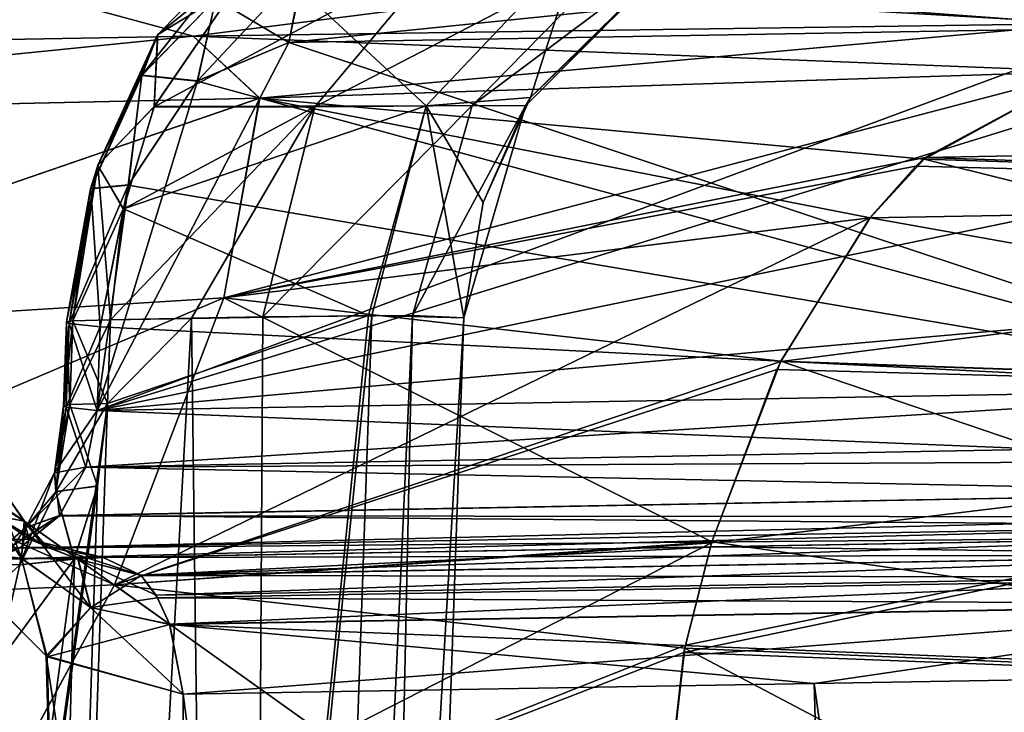
# Model space of a CAD drawing. Units: millimetres. Extents: x -42 to 134, y -132 to 75.
# Drawn here: x 30 to 33, y 68 to 71 of the extents above; entities that cross this region are included whole.
import ezdxf

# ---------------------------------------------------------------- set-up
doc = ezdxf.new("R2010")
doc.units = ezdxf.units.MM
doc.header["$LTSCALE"] = 65.185185
for name, color, linetype in [('108', 7, 'CONTINUOUS'), ('118', 7, 'CONTINUOUS'), ('119', 7, 'CONTINUOUS'), ('126', 7, 'CONTINUOUS'), ('130', 7, 'CONTINUOUS'), ('132', 7, 'CONTINUOUS'), ('133', 7, 'CONTINUOUS'), ('141', 7, 'CONTINUOUS'), ('153', 7, 'CONTINUOUS'), ('158', 7, 'CONTINUOUS'), ('159', 7, 'CONTINUOUS'), ('162', 7, 'CONTINUOUS'), ('163', 7, 'CONTINUOUS'), ('167', 7, 'CONTINUOUS'), ('170', 7, 'CONTINUOUS'), ('172', 7, 'CONTINUOUS'), ('175', 7, 'CONTINUOUS'), ('183', 7, 'CONTINUOUS'), ('190', 7, 'CONTINUOUS'), ('31', 7, 'CONTINUOUS'), ('36', 7, 'CONTINUOUS'), ('47', 7, 'CONTINUOUS'), ('50', 7, 'CONTINUOUS'), ('59', 7, 'CONTINUOUS'), ('63', 7, 'CONTINUOUS'), ('64', 7, 'CONTINUOUS'), ('70', 7, 'CONTINUOUS'), ('74', 7, 'CONTINUOUS'), ('76', 7, 'CONTINUOUS'), ('77', 7, 'CONTINUOUS'), ('79', 7, 'CONTINUOUS'), ('89', 7, 'CONTINUOUS'), ('94', 7, 'CONTINUOUS'), ('95', 7, 'CONTINUOUS')]:
    doc.layers.add(name, color=color, linetype=linetype)

msp = doc.modelspace()

# ---------------------------------------------------------------- linework, layer by layer
at = {"layer": '108', "linetype": 'Continuous'}
for points in [[(29.7296, 68.7061, 6.7358), (34.0454, 68.7814, 12.0086), (30.1739, 68.7138, 15.1952), (29.7296, 68.7061, 6.7358)], [(30.1739, 68.7138, 15.1952), (34.0454, 68.7814, 12.0086), (32.2224, 68.7496, 13.739), (30.1739, 68.7138, 15.1952)], [(30.1739, 68.7138, 15.1952), (23.8224, 68.603, 7.4293), (27.3242, 68.6641, 7.4303), (30.1739, 68.7138, 15.1952)], [(28.5765, 68.6859, 7.2535), (30.1739, 68.7138, 15.1952), (27.3242, 68.6641, 7.4303), (28.5765, 68.6859, 7.2535)], [(29.7296, 68.7061, 6.7358), (30.1739, 68.7138, 15.1952), (28.5765, 68.6859, 7.2535), (29.7296, 68.7061, 6.7358)]]:
    msp.add_3dface(points, dxfattribs=at)
at = {"layer": '118', "linetype": 'Continuous'}
for points in [[(31.3164, 70.7395, 5.6171), (30.8804, 70.2188, 5.3204), (31.9389, 70.7668, 4.3664), (31.3164, 70.7395, 5.6171)], [(31.9389, 70.7668, 4.3664), (30.8804, 70.2188, 5.3204), (31.405, 70.2229, 4.2019), (31.9389, 70.7668, 4.3664)], [(31.9389, 70.7668, 4.3664), (31.405, 70.2229, 4.2019), (32.1098, 70.7506, 2.9796), (31.9389, 70.7668, 4.3664)], [(32.1098, 70.7506, 2.9796), (31.405, 70.2229, 4.2019), (31.5834, 70.2219, 2.9796), (32.1098, 70.7506, 2.9796)], [(30.8804, 70.2188, 5.3204), (30.7067, 69.5175, 5.1964), (31.405, 70.2229, 4.2019), (30.8804, 70.2188, 5.3204)], [(31.405, 70.2229, 4.2019), (30.7067, 69.5175, 5.1964), (31.2061, 69.5222, 4.138), (31.405, 70.2229, 4.2019)], [(31.405, 70.2229, 4.2019), (31.2061, 69.5222, 4.138), (31.5834, 70.2219, 2.9796), (31.405, 70.2229, 4.2019)], [(31.5834, 70.2219, 2.9796), (31.2061, 69.5222, 4.138), (31.377, 69.5134, 2.9796), (31.5834, 70.2219, 2.9796)]]:
    msp.add_3dface(points, dxfattribs=at)
at = {"layer": '119', "linetype": 'Continuous'}
for points in [[(30.6982, 70.7375, -6.3873), (30.3433, 70.219, -5.9814), (30.3554, 70.4592, -6.3462), (30.6982, 70.7375, -6.3873)], [(30.6982, 70.7375, -6.3873), (30.3554, 70.4592, -6.3462), (30.6448, 70.7541, -6.6852), (30.6982, 70.7375, -6.3873)], [(30.3554, 70.4592, -6.3462), (30.5497, 70.5787, -6.8559), (30.6448, 70.7541, -6.6852), (30.3554, 70.4592, -6.3462)], [(30.7933, 70.4336, -7.2491), (30.8405, 70.675, -7.207), (30.5497, 70.5787, -6.8559), (30.7933, 70.4336, -7.2491)], [(30.3024, 70.3234, -6.5585), (30.4876, 70.3038, -6.8763), (30.5497, 70.5787, -6.8559), (30.3024, 70.3234, -6.5585)], [(30.3024, 70.3234, -6.5585), (30.5497, 70.5787, -6.8559), (30.3554, 70.4592, -6.3462), (30.3024, 70.3234, -6.5585)], [(30.4876, 70.3038, -6.8763), (30.7933, 70.4336, -7.2491), (30.5497, 70.5787, -6.8559), (30.4876, 70.3038, -6.8763)], [(30.3433, 70.219, -5.9814), (30.1559, 70.0224, -6.1134), (30.3554, 70.4592, -6.3462), (30.3433, 70.219, -5.9814)], [(30.1559, 70.0224, -6.1134), (30.3024, 70.3234, -6.5585), (30.3554, 70.4592, -6.3462), (30.1559, 70.0224, -6.1134)], [(30.1317, 69.9448, -6.3543), (30.2576, 69.9568, -6.5975), (30.3024, 70.3234, -6.5585), (30.1317, 69.9448, -6.3543)], [(30.1317, 69.9448, -6.3543), (30.3024, 70.3234, -6.5585), (30.1559, 70.0224, -6.1134), (30.1317, 69.9448, -6.3543)], [(30.2576, 69.9568, -6.5975), (30.4876, 70.3038, -6.8763), (30.3024, 70.3234, -6.5585), (30.2576, 69.9568, -6.5975)], [(30.3433, 70.219, -5.9814), (30.2412, 69.8777, -5.8645), (30.1559, 70.0224, -6.1134), (30.3433, 70.219, -5.9814)], [(30.1981, 69.5068, -5.8144), (30.0723, 69.5036, -6.0232), (30.1559, 70.0224, -6.1134), (30.1981, 69.5068, -5.8144)], [(30.0723, 69.5036, -6.0232), (30.1317, 69.9448, -6.3543), (30.1559, 70.0224, -6.1134), (30.0723, 69.5036, -6.0232)], [(30.2412, 69.8777, -5.8645), (30.1981, 69.5068, -5.8144), (30.1559, 70.0224, -6.1134), (30.2412, 69.8777, -5.8645)], [(30.0597, 69.4955, -6.2643), (30.1317, 69.9448, -6.3543), (30.0516, 69.5003, -6.137), (30.0597, 69.4955, -6.2643)], [(30.0516, 69.5003, -6.137), (30.1317, 69.9448, -6.3543), (30.0723, 69.5036, -6.0232), (30.0516, 69.5003, -6.137)], [(30.1633, 69.4841, -6.4852), (30.2576, 69.9568, -6.5975), (30.0597, 69.4955, -6.2643), (30.1633, 69.4841, -6.4852)], [(30.0597, 69.4955, -6.2643), (30.2576, 69.9568, -6.5975), (30.1317, 69.9448, -6.3543), (30.0597, 69.4955, -6.2643)]]:
    msp.add_3dface(points, dxfattribs=at)
at = {"layer": '126', "linetype": 'Continuous'}
for points in [[(30.9336, 56.8151, 2.5361), (30.9336, 56.8151, -2.5361), (31.377, 69.5134, -2.9796), (30.9336, 56.8151, 2.5361)], [(30.9336, 56.8151, 2.5361), (31.377, 69.5134, -2.9796), (31.377, 69.5134, 2.9796), (30.9336, 56.8151, 2.5361)]]:
    msp.add_3dface(points, dxfattribs=at)
at = {"layer": '130', "linetype": 'Continuous'}
for points in [[(33.4509, 70.3361, -20.7449), (32.9172, 70.0492, -19.8663), (30.5762, 69.5808, -20.2085), (33.4509, 70.3361, -20.7449)], [(33.4509, 70.3361, -20.7449), (30.5762, 69.5808, -20.2085), (30.6954, 70.2474, -20.998), (33.4509, 70.3361, -20.7449)], [(30.6954, 70.2474, -20.998), (28.3527, 69.4411, -20.7283), (27.7854, 70.1823, -21.2129), (30.6954, 70.2474, -20.998)], [(30.5762, 69.5808, -20.2085), (28.3527, 69.4411, -20.7283), (30.6954, 70.2474, -20.998), (30.5762, 69.5808, -20.2085)], [(32.9172, 70.0492, -19.8663), (32.8865, 70.02, -19.8164), (30.5762, 69.5808, -20.2085), (32.9172, 70.0492, -19.8663)], [(32.8865, 70.02, -19.8164), (32.7324, 69.8478, -19.5668), (30.5762, 69.5808, -20.2085), (32.8865, 70.02, -19.8164)], [(32.7324, 69.8478, -19.5668), (32.4354, 69.3681, -19.0923), (30.211, 68.6223, -19.6779), (32.7324, 69.8478, -19.5668)], [(32.7324, 69.8478, -19.5668), (30.211, 68.6223, -19.6779), (30.5762, 69.5808, -20.2085), (32.7324, 69.8478, -19.5668)], [(30.211, 68.6223, -19.6779), (28.1086, 68.5325, -20.4279), (30.5762, 69.5808, -20.2085), (30.211, 68.6223, -19.6779)], [(30.5762, 69.5808, -20.2085), (28.1086, 68.5325, -20.4279), (28.3527, 69.4411, -20.7283), (30.5762, 69.5808, -20.2085)], [(32.4354, 69.3681, -19.0923), (32.4225, 69.3413, -19.072), (30.211, 68.6223, -19.6779), (32.4354, 69.3681, -19.0923)], [(32.4225, 69.3413, -19.072), (32.2043, 68.7625, -18.7335), (30.211, 68.6223, -19.6779), (32.4225, 69.3413, -19.072)], [(32.2043, 68.7625, -18.7335), (32.1173, 68.4212, -18.6035), (29.5464, 67.405, -19.7066), (32.2043, 68.7625, -18.7335)], [(32.2043, 68.7625, -18.7335), (29.5464, 67.405, -19.7066), (30.211, 68.6223, -19.6779), (32.2043, 68.7625, -18.7335)], [(30.211, 68.6223, -19.6779), (29.5464, 67.405, -19.7066), (28.1086, 68.5325, -20.4279), (30.211, 68.6223, -19.6779)], [(32.1173, 68.4212, -18.6035), (32.1119, 68.3961, -18.5956), (29.5464, 67.405, -19.7066), (32.1173, 68.4212, -18.6035)], [(32.1119, 68.3961, -18.5956), (31.9944, 67.35, -18.4464), (29.5464, 67.405, -19.7066), (32.1119, 68.3961, -18.5956)]]:
    msp.add_3dface(points, dxfattribs=at)
at = {"layer": '132', "linetype": 'Continuous'}
for points in [[(30.7067, 69.5175, 5.1964), (30.468, 69.5129, 5.5182), (30.629, 56.8044, 4.0659), (30.7067, 69.5175, 5.1964)], [(30.9336, 56.8151, 2.5361), (31.2061, 69.5222, 4.138), (30.629, 56.8044, 4.0659), (30.9336, 56.8151, 2.5361)], [(31.2061, 69.5222, 4.138), (30.7067, 69.5175, 5.1964), (30.629, 56.8044, 4.0659), (31.2061, 69.5222, 4.138)], [(31.2061, 69.5222, 4.138), (30.9336, 56.8151, 2.5361), (31.377, 69.5134, 2.9796), (31.2061, 69.5222, 4.138)], [(30.468, 69.5129, 5.5182), (29.7625, 56.8007, 5.3626), (30.629, 56.8044, 4.0659), (30.468, 69.5129, 5.5182)], [(29.7625, 56.8007, 5.3626), (30.468, 69.5129, 5.5182), (30.1885, 69.2275, 5.8045), (29.7625, 56.8007, 5.3626)], [(30.1982, 69.5068, 5.8143), (30.1885, 69.2275, 5.8045), (30.468, 69.5129, 5.5182), (30.1982, 69.5068, 5.8143)], [(30.1885, 69.2275, 5.8045), (30.1544, 68.9528, 5.8191), (29.7625, 56.8007, 5.3626), (30.1885, 69.2275, 5.8045)], [(30.1544, 68.9528, 5.8191), (30.0777, 68.7096, 5.8757), (29.7625, 56.8007, 5.3626), (30.1544, 68.9528, 5.8191)], [(30.0777, 68.7096, 5.8757), (29.8186, 68.357, 6.0754), (29.7625, 56.8007, 5.3626), (30.0777, 68.7096, 5.8757)]]:
    msp.add_3dface(points, dxfattribs=at)
at = {"layer": '133', "linetype": 'Continuous'}
for points in [[(30.0628, 69.2244, -6.0132), (30.042, 69.221, -6.1271), (30.0723, 69.5036, -6.0232), (30.0628, 69.2244, -6.0132)], [(30.042, 69.221, -6.1271), (30.0516, 69.5003, -6.137), (30.0723, 69.5036, -6.0232), (30.042, 69.221, -6.1271)], [(30.042, 69.221, -6.1271), (30.0501, 69.2162, -6.2543), (30.0516, 69.5003, -6.137), (30.042, 69.221, -6.1271)], [(30.0501, 69.2162, -6.2543), (30.0597, 69.4955, -6.2643), (30.0516, 69.5003, -6.137), (30.0501, 69.2162, -6.2543)], [(30.0501, 69.2162, -6.2543), (30.1538, 69.2048, -6.4753), (30.0597, 69.4955, -6.2643), (30.0501, 69.2162, -6.2543)], [(30.1538, 69.2048, -6.4753), (30.1633, 69.4841, -6.4852), (30.0597, 69.4955, -6.2643), (30.1538, 69.2048, -6.4753)], [(30.1886, 69.2275, -5.8045), (30.0628, 69.2244, -6.0132), (30.1981, 69.5068, -5.8144), (30.1886, 69.2275, -5.8045)], [(30.1981, 69.5068, -5.8144), (30.0628, 69.2244, -6.0132), (30.0723, 69.5036, -6.0232), (30.1981, 69.5068, -5.8144)]]:
    msp.add_3dface(points, dxfattribs=at)
at = {"layer": '141', "linetype": 'Continuous'}
for points in [[(34.0454, 68.7814, -12.0086), (32.2224, 68.7496, -13.739), (30.2993, 68.6551, -15.3995), (34.0454, 68.7814, -12.0086)], [(34.0454, 68.7814, -12.0086), (30.2993, 68.6551, -15.3995), (34.2235, 68.7231, -12.1706), (34.0454, 68.7814, -12.0086)], [(32.2224, 68.7496, -13.739), (30.1739, 68.7138, -15.1952), (30.2993, 68.6551, -15.3995), (32.2224, 68.7496, -13.739)], [(30.2993, 68.6551, -15.3995), (30.3502, 68.5884, -15.481), (34.2235, 68.7231, -12.1706), (30.2993, 68.6551, -15.3995)], [(34.2235, 68.7231, -12.1706), (30.3502, 68.5884, -15.481), (34.295, 68.6566, -12.2349), (34.2235, 68.7231, -12.1706)], [(30.3502, 68.5884, -15.481), (30.3955, 68.4914, -15.5525), (34.295, 68.6566, -12.2349), (30.3502, 68.5884, -15.481)], [(34.295, 68.6566, -12.2349), (30.3955, 68.4914, -15.5525), (34.3588, 68.5591, -12.2916), (34.295, 68.6566, -12.2349)], [(30.3955, 68.4914, -15.5525), (30.4412, 68.2575, -15.6209), (34.3588, 68.5591, -12.2916), (30.3955, 68.4914, -15.5525)], [(34.3588, 68.5591, -12.2916), (30.4412, 68.2575, -15.6209), (32.5473, 68.2932, -14.1239), (34.3588, 68.5591, -12.2916)], [(34.4214, 68.325, -12.3451), (34.3588, 68.5591, -12.2916), (32.5473, 68.2932, -14.1239), (34.4214, 68.325, -12.3451)]]:
    msp.add_3dface(points, dxfattribs=at)
at = {"layer": '153', "linetype": 'Continuous'}
for points in [[(29.459, 70.7298, -21.2971), (33.4491, 70.8338, -21.1989), (30.4744, 70.4548, -21.1962), (29.459, 70.7298, -21.2971)], [(33.4491, 70.8338, -21.1989), (33.4547, 70.4971, -21.0682), (30.4744, 70.4548, -21.1962), (33.4491, 70.8338, -21.1989)], [(27.4833, 70.4012, -21.3112), (29.459, 70.7298, -21.2971), (30.4744, 70.4548, -21.1962), (27.4833, 70.4012, -21.3112)], [(33.4547, 70.4971, -21.0682), (30.6954, 70.2474, -20.998), (30.4744, 70.4548, -21.1962), (33.4547, 70.4971, -21.0682)], [(33.4547, 70.4971, -21.0682), (33.4509, 70.3361, -20.7449), (30.6954, 70.2474, -20.998), (33.4547, 70.4971, -21.0682)], [(27.7854, 70.1823, -21.2129), (27.4833, 70.4012, -21.3112), (30.4744, 70.4548, -21.1962), (27.7854, 70.1823, -21.2129)], [(30.6954, 70.2474, -20.998), (27.7854, 70.1823, -21.2129), (30.4744, 70.4548, -21.1962), (30.6954, 70.2474, -20.998)]]:
    msp.add_3dface(points, dxfattribs=at)
at = {"layer": '158', "linetype": 'Continuous'}
for points in [[(34.2664, 69.2766, -11.4998), (30.1538, 69.2048, -6.4753), (30.1161, 69.0159, -6.4889), (34.2664, 69.2766, -11.4998)], [(34.2664, 69.2766, -11.4998), (30.1161, 69.0159, -6.4889), (34.2674, 69.0935, -11.5574), (34.2664, 69.2766, -11.4998)], [(30.1161, 69.0159, -6.4889), (34.2283, 68.9311, -11.677), (34.2674, 69.0935, -11.5574), (30.1161, 69.0159, -6.4889)], [(30.1161, 69.0159, -6.4889), (30.0283, 68.8535, -6.5524), (34.2283, 68.9311, -11.677), (30.1161, 69.0159, -6.4889)], [(30.0283, 68.8535, -6.5524), (34.1508, 68.821, -11.8375), (34.2283, 68.9311, -11.677), (30.0283, 68.8535, -6.5524)], [(30.0283, 68.8535, -6.5524), (29.8945, 68.745, -6.644), (34.1508, 68.821, -11.8375), (30.0283, 68.8535, -6.5524)], [(29.7296, 68.7061, -6.7358), (34.0454, 68.7814, -12.0086), (34.1508, 68.821, -11.8375), (29.7296, 68.7061, -6.7358)], [(29.8945, 68.745, -6.644), (29.7296, 68.7061, -6.7358), (34.1508, 68.821, -11.8375), (29.8945, 68.745, -6.644)]]:
    msp.add_3dface(points, dxfattribs=at)
at = {"layer": '159', "linetype": 'Continuous'}
for points in [[(33.6475, 70.7262, 10.6343), (33.5993, 70.4826, 10.6772), (30.8459, 70.6872, 7.2024), (33.6475, 70.7262, 10.6343)], [(30.8459, 70.6872, 7.2024), (33.5993, 70.4826, 10.6772), (30.7933, 70.4336, 7.2491), (30.8459, 70.6872, 7.2024)]]:
    msp.add_3dface(points, dxfattribs=at)
at = {"layer": '162', "linetype": 'Continuous'}
for points in [[(30.1538, 69.2048, 6.4753), (33.5993, 70.4826, 10.6772), (33.9119, 70.364, 11.0599), (30.1538, 69.2048, 6.4753)], [(33.5993, 70.4826, 10.6772), (30.1538, 69.2048, 6.4753), (30.7933, 70.4336, 7.2491), (33.5993, 70.4826, 10.6772)], [(30.7933, 70.4336, 7.2491), (30.1538, 69.2048, 6.4753), (30.4881, 70.3048, 6.877), (30.7933, 70.4336, 7.2491)], [(30.1538, 69.2048, 6.4753), (33.9119, 70.364, 11.0599), (34.1483, 70.029, 11.3509), (30.1538, 69.2048, 6.4753)], [(30.4881, 70.3048, 6.877), (30.1538, 69.2048, 6.4753), (30.2584, 69.9578, 6.5984), (30.4881, 70.3048, 6.877)], [(34.2507, 69.5675, 11.4788), (30.1538, 69.2048, 6.4753), (34.1483, 70.029, 11.3509), (34.2507, 69.5675, 11.4788)], [(30.2584, 69.9578, 6.5984), (30.1538, 69.2048, 6.4753), (30.1633, 69.4841, 6.4852), (30.2584, 69.9578, 6.5984)], [(34.2507, 69.5675, 11.4788), (34.2664, 69.2766, 11.4998), (30.1538, 69.2048, 6.4753), (34.2507, 69.5675, 11.4788)]]:
    msp.add_3dface(points, dxfattribs=at)
at = {"layer": '163', "linetype": 'Continuous'}
for points in [[(30.1886, 69.2275, -5.8045), (31.0597, 69.5221, -4.542), (29.7625, 56.8007, -5.3627), (30.1886, 69.2275, -5.8045)], [(31.0597, 69.5221, -4.542), (31.0708, 69.5221, -4.5157), (29.7625, 56.8007, -5.3627), (31.0597, 69.5221, -4.542)], [(31.0708, 69.5221, -4.5157), (30.629, 56.8044, -4.0661), (29.7625, 56.8007, -5.3627), (31.0708, 69.5221, -4.5157)], [(30.1886, 69.2275, -5.8045), (30.1981, 69.5068, -5.8144), (31.0597, 69.5221, -4.542), (30.1886, 69.2275, -5.8045)], [(31.0708, 69.5221, -4.5157), (31.377, 69.5134, -2.9796), (30.629, 56.8044, -4.0661), (31.0708, 69.5221, -4.5157)], [(31.377, 69.5134, -2.9796), (30.9336, 56.8151, -2.5361), (30.629, 56.8044, -4.0661), (31.377, 69.5134, -2.9796)], [(30.1542, 68.952, -5.8192), (30.1886, 69.2275, -5.8045), (28.4659, 56.8044, -6.2291), (30.1542, 68.952, -5.8192)], [(30.1886, 69.2275, -5.8045), (29.7625, 56.8007, -5.3627), (28.4659, 56.8044, -6.2291), (30.1886, 69.2275, -5.8045)], [(30.0772, 68.7085, -5.8761), (30.1542, 68.952, -5.8192), (28.4659, 56.8044, -6.2291), (30.0772, 68.7085, -5.8761)], [(29.8184, 68.3567, -6.0755), (30.0772, 68.7085, -5.8761), (28.4659, 56.8044, -6.2291), (29.8184, 68.3567, -6.0755)]]:
    msp.add_3dface(points, dxfattribs=at)
at = {"layer": '167', "linetype": 'Continuous'}
for points in [[(30.0414, 69.2206, 6.1396), (30.0624, 69.2243, 6.0145), (30.0509, 69.4999, 6.1495), (30.0414, 69.2206, 6.1396)], [(30.06, 69.4954, 6.2657), (30.0414, 69.2206, 6.1396), (30.0509, 69.4999, 6.1495), (30.06, 69.4954, 6.2657)], [(30.0504, 69.2162, 6.2556), (30.0414, 69.2206, 6.1396), (30.06, 69.4954, 6.2657), (30.0504, 69.2162, 6.2556)], [(30.1633, 69.4841, 6.4852), (30.0504, 69.2162, 6.2556), (30.06, 69.4954, 6.2657), (30.1633, 69.4841, 6.4852)], [(30.1538, 69.2048, 6.4753), (30.0504, 69.2162, 6.2556), (30.1633, 69.4841, 6.4852), (30.1538, 69.2048, 6.4753)], [(30.0509, 69.4999, 6.1495), (30.0624, 69.2243, 6.0145), (30.0719, 69.5036, 6.0246), (30.0509, 69.4999, 6.1495)], [(30.0624, 69.2243, 6.0145), (30.1885, 69.2275, 5.8045), (30.0719, 69.5036, 6.0246), (30.0624, 69.2243, 6.0145)], [(30.1885, 69.2275, 5.8045), (30.1982, 69.5068, 5.8143), (30.0719, 69.5036, 6.0246), (30.1885, 69.2275, 5.8045)]]:
    msp.add_3dface(points, dxfattribs=at)
at = {"layer": '170', "linetype": 'Continuous'}
for points in [[(34.0454, 68.7814, 12.0086), (34.2243, 68.7226, 12.1713), (32.2224, 68.7496, 13.739), (34.0454, 68.7814, 12.0086)], [(34.2243, 68.7226, 12.1713), (30.1739, 68.7138, 15.1952), (32.2224, 68.7496, 13.739), (34.2243, 68.7226, 12.1713)], [(34.2243, 68.7226, 12.1713), (30.3002, 68.6542, 15.4008), (30.1739, 68.7138, 15.1952), (34.2243, 68.7226, 12.1713)], [(34.2243, 68.7226, 12.1713), (34.3023, 68.6478, 12.2414), (30.3002, 68.6542, 15.4008), (34.2243, 68.7226, 12.1713)], [(34.3023, 68.6478, 12.2414), (30.3553, 68.5796, 15.4892), (30.3002, 68.6542, 15.4008), (34.3023, 68.6478, 12.2414)], [(34.3023, 68.6478, 12.2414), (34.3592, 68.5583, 12.292), (30.3553, 68.5796, 15.4892), (34.3023, 68.6478, 12.2414)], [(34.3592, 68.5583, 12.292), (30.3961, 68.4897, 15.5535), (30.3553, 68.5796, 15.4892), (34.3592, 68.5583, 12.292)], [(34.3592, 68.5583, 12.292), (34.4214, 68.325, 12.3451), (30.3961, 68.4897, 15.5535), (34.3592, 68.5583, 12.292)], [(34.4214, 68.325, 12.3451), (32.5473, 68.2932, 14.1239), (30.3961, 68.4897, 15.5535), (34.4214, 68.325, 12.3451)], [(32.5473, 68.2932, 14.1239), (30.4412, 68.2575, 15.6209), (30.3961, 68.4897, 15.5535), (32.5473, 68.2932, 14.1239)]]:
    msp.add_3dface(points, dxfattribs=at)
at = {"layer": '172', "linetype": 'Continuous'}
for points in [[(23.3228, 68.6779, -7.2575), (29.8119, 68.8535, -15.3133), (29.9262, 68.775, -15.2847), (23.3228, 68.6779, -7.2575)], [(23.5438, 68.6222, -7.3315), (23.3228, 68.6779, -7.2575), (29.9262, 68.775, -15.2847), (23.5438, 68.6222, -7.3315)], [(30.1739, 68.7138, -15.1952), (23.5438, 68.6222, -7.3315), (29.9262, 68.775, -15.2847), (30.1739, 68.7138, -15.1952)], [(30.1739, 68.7138, -15.1952), (23.8224, 68.603, -7.4293), (23.5438, 68.6222, -7.3315), (30.1739, 68.7138, -15.1952)]]:
    msp.add_3dface(points, dxfattribs=at)
at = {"layer": '175', "linetype": 'Continuous'}
for points in [[(33.4509, 70.3361, 20.7449), (32.9145, 70.0442, 19.862), (36.7856, 69.9208, 16.9995), (33.4509, 70.3361, 20.7449)], [(32.9145, 70.0442, 19.862), (32.7335, 69.8477, 19.5686), (36.1356, 69.241, 16.3298), (32.9145, 70.0442, 19.862)], [(32.9145, 70.0442, 19.862), (36.1356, 69.241, 16.3298), (36.7856, 69.9208, 16.9995), (32.9145, 70.0442, 19.862)], [(32.7335, 69.8477, 19.5686), (32.436, 69.3693, 19.0932), (36.1356, 69.241, 16.3298), (32.7335, 69.8477, 19.5686)], [(32.436, 69.3693, 19.0932), (32.2051, 68.7662, 18.7346), (35.6993, 68.2594, 15.9064), (32.436, 69.3693, 19.0932)], [(32.436, 69.3693, 19.0932), (35.6993, 68.2594, 15.9064), (36.1356, 69.241, 16.3298), (32.436, 69.3693, 19.0932)], [(32.2051, 68.7662, 18.7346), (32.115, 68.4107, 18.6002), (35.6993, 68.2594, 15.9064), (32.2051, 68.7662, 18.7346)], [(31.9944, 67.35, 18.4464), (34.2922, 67.2634, 16.8592), (32.115, 68.4107, 18.6002), (31.9944, 67.35, 18.4464)], [(32.115, 68.4107, 18.6002), (34.2922, 67.2634, 16.8592), (35.6993, 68.2594, 15.9064), (32.115, 68.4107, 18.6002)]]:
    msp.add_3dface(points, dxfattribs=at)
at = {"layer": '183', "linetype": 'Continuous'}
for points in [[(30.3558, 70.4598, 6.3467), (30.6454, 70.7545, 6.6859), (30.3028, 70.3239, 6.5589), (30.3558, 70.4598, 6.3467)], [(30.3028, 70.3239, 6.5589), (30.6454, 70.7545, 6.6859), (30.5502, 70.579, 6.8565), (30.3028, 70.3239, 6.5589)], [(30.3433, 70.2189, 5.9814), (30.6981, 70.7374, 6.3872), (30.3558, 70.4598, 6.3467), (30.3433, 70.2189, 5.9814)], [(30.3558, 70.4598, 6.3467), (30.6981, 70.7374, 6.3872), (30.6454, 70.7545, 6.6859), (30.3558, 70.4598, 6.3467)], [(30.8459, 70.6872, 7.2024), (30.7933, 70.4336, 7.2491), (30.4881, 70.3048, 6.877), (30.8459, 70.6872, 7.2024)], [(30.8459, 70.6872, 7.2024), (30.4881, 70.3048, 6.877), (30.5502, 70.579, 6.8565), (30.8459, 70.6872, 7.2024)], [(30.4881, 70.3048, 6.877), (30.3028, 70.3239, 6.5589), (30.5502, 70.579, 6.8565), (30.4881, 70.3048, 6.877)], [(30.1562, 70.0233, 6.1137), (30.3558, 70.4598, 6.3467), (30.132, 69.9456, 6.3546), (30.1562, 70.0233, 6.1137)], [(30.132, 69.9456, 6.3546), (30.3558, 70.4598, 6.3467), (30.3028, 70.3239, 6.5589), (30.132, 69.9456, 6.3546)], [(30.1562, 70.0233, 6.1137), (30.3433, 70.2189, 5.9814), (30.3558, 70.4598, 6.3467), (30.1562, 70.0233, 6.1137)], [(30.2584, 69.9578, 6.5984), (30.132, 69.9456, 6.3546), (30.3028, 70.3239, 6.5589), (30.2584, 69.9578, 6.5984)], [(30.4881, 70.3048, 6.877), (30.2584, 69.9578, 6.5984), (30.3028, 70.3239, 6.5589), (30.4881, 70.3048, 6.877)], [(30.2408, 69.8766, 5.8641), (30.3433, 70.2189, 5.9814), (30.1562, 70.0233, 6.1137), (30.2408, 69.8766, 5.8641)], [(30.06, 69.4954, 6.2657), (30.0509, 69.4999, 6.1495), (30.1562, 70.0233, 6.1137), (30.06, 69.4954, 6.2657)], [(30.0509, 69.4999, 6.1495), (30.0719, 69.5036, 6.0246), (30.1562, 70.0233, 6.1137), (30.0509, 69.4999, 6.1495)], [(30.06, 69.4954, 6.2657), (30.1562, 70.0233, 6.1137), (30.132, 69.9456, 6.3546), (30.06, 69.4954, 6.2657)], [(30.0719, 69.5036, 6.0246), (30.2408, 69.8766, 5.8641), (30.1562, 70.0233, 6.1137), (30.0719, 69.5036, 6.0246)], [(30.1633, 69.4841, 6.4852), (30.06, 69.4954, 6.2657), (30.132, 69.9456, 6.3546), (30.1633, 69.4841, 6.4852)], [(30.2584, 69.9578, 6.5984), (30.1633, 69.4841, 6.4852), (30.132, 69.9456, 6.3546), (30.2584, 69.9578, 6.5984)], [(30.1982, 69.5068, 5.8143), (30.2408, 69.8766, 5.8641), (30.0719, 69.5036, 6.0246), (30.1982, 69.5068, 5.8143)]]:
    msp.add_3dface(points, dxfattribs=at)
at = {"layer": '190', "linetype": 'Continuous'}
for points in [[(31.6002, 70.2498, -2.9796), (32.138, 70.7669, -2.9796), (32.1098, 70.7506, 2.9796), (31.6002, 70.2498, -2.9796)], [(31.6002, 70.2498, -2.9796), (32.1098, 70.7506, 2.9796), (31.5834, 70.2219, 2.9796), (31.6002, 70.2498, -2.9796)], [(31.4416, 69.8993, -2.9796), (31.6002, 70.2498, -2.9796), (31.5834, 70.2219, 2.9796), (31.4416, 69.8993, -2.9796)], [(31.4416, 69.8993, -2.9796), (31.5834, 70.2219, 2.9796), (31.377, 69.5134, 2.9796), (31.4416, 69.8993, -2.9796)], [(31.377, 69.5134, -2.9796), (31.4416, 69.8993, -2.9796), (31.377, 69.5134, 2.9796), (31.377, 69.5134, -2.9796)]]:
    msp.add_3dface(points, dxfattribs=at)
at = {"layer": '31', "linetype": 'Continuous'}
for points in [[(38.3684, 70.1518, -16.9182), (32.9172, 70.0492, -19.8663), (33.4509, 70.3361, -20.7449), (38.3684, 70.1518, -16.9182)], [(36.7845, 69.92, -16.9983), (32.9172, 70.0492, -19.8663), (38.3684, 70.1518, -16.9182), (36.7845, 69.92, -16.9983)], [(32.9172, 70.0492, -19.8663), (36.7845, 69.92, -16.9983), (32.8865, 70.02, -19.8164), (32.9172, 70.0492, -19.8663)], [(32.8865, 70.02, -19.8164), (36.7845, 69.92, -16.9983), (32.7324, 69.8478, -19.5668), (32.8865, 70.02, -19.8164)], [(36.1347, 69.2397, -16.3289), (32.4354, 69.3681, -19.0923), (36.7845, 69.92, -16.9983), (36.1347, 69.2397, -16.3289)], [(36.7845, 69.92, -16.9983), (32.4354, 69.3681, -19.0923), (32.7324, 69.8478, -19.5668), (36.7845, 69.92, -16.9983)], [(32.4354, 69.3681, -19.0923), (36.1347, 69.2397, -16.3289), (32.4225, 69.3413, -19.072), (32.4354, 69.3681, -19.0923)], [(32.4225, 69.3413, -19.072), (36.1347, 69.2397, -16.3289), (32.2043, 68.7625, -18.7335), (32.4225, 69.3413, -19.072)], [(35.6988, 68.2577, -15.906), (32.1119, 68.3961, -18.5956), (36.1347, 69.2397, -16.3289), (35.6988, 68.2577, -15.906)], [(36.1347, 69.2397, -16.3289), (32.1119, 68.3961, -18.5956), (32.1173, 68.4212, -18.6035), (36.1347, 69.2397, -16.3289)], [(32.2043, 68.7625, -18.7335), (36.1347, 69.2397, -16.3289), (32.1173, 68.4212, -18.6035), (32.2043, 68.7625, -18.7335)], [(32.1119, 68.3961, -18.5956), (35.6988, 68.2577, -15.906), (31.9944, 67.35, -18.4464), (32.1119, 68.3961, -18.5956)], [(31.9944, 67.35, -18.4464), (35.6988, 68.2577, -15.906), (34.2922, 67.2634, -16.8592), (31.9944, 67.35, -18.4464)]]:
    msp.add_3dface(points, dxfattribs=at)
at = {"layer": '36', "linetype": 'Continuous'}
for points in [[(34.0454, 68.7814, -12.0086), (29.7296, 68.7061, -6.7358), (32.2224, 68.7496, -13.739), (34.0454, 68.7814, -12.0086)], [(32.2224, 68.7496, -13.739), (29.7296, 68.7061, -6.7358), (30.1739, 68.7138, -15.1952), (32.2224, 68.7496, -13.739)], [(23.8224, 68.603, -7.4293), (30.1739, 68.7138, -15.1952), (27.3242, 68.6641, -7.4293), (23.8224, 68.603, -7.4293)], [(27.3242, 68.6641, -7.4293), (30.1739, 68.7138, -15.1952), (28.5765, 68.6859, -7.2535), (27.3242, 68.6641, -7.4293)], [(30.1739, 68.7138, -15.1952), (29.7296, 68.7061, -6.7358), (28.5765, 68.6859, -7.2535), (30.1739, 68.7138, -15.1952)]]:
    msp.add_3dface(points, dxfattribs=at)
at = {"layer": '47', "linetype": 'Continuous'}
for points in [[(30.1538, 69.2048, 6.4753), (34.2664, 69.2766, 11.4998), (34.2593, 69.0366, 11.5904), (30.1538, 69.2048, 6.4753)], [(30.116, 69.0156, 6.489), (30.1538, 69.2048, 6.4753), (34.2593, 69.0366, 11.5904), (30.116, 69.0156, 6.489)], [(34.2283, 68.9311, 11.677), (30.116, 69.0156, 6.489), (34.2593, 69.0366, 11.5904), (34.2283, 68.9311, 11.677)], [(30.028, 68.8531, 6.5526), (30.116, 69.0156, 6.489), (34.2283, 68.9311, 11.677), (30.028, 68.8531, 6.5526)], [(34.1796, 68.8496, 11.7823), (30.028, 68.8531, 6.5526), (34.2283, 68.9311, 11.677), (34.1796, 68.8496, 11.7823)], [(29.8942, 68.7448, 6.6442), (30.028, 68.8531, 6.5526), (34.1796, 68.8496, 11.7823), (29.8942, 68.7448, 6.6442)], [(34.0454, 68.7814, 12.0086), (29.8942, 68.7448, 6.6442), (34.1796, 68.8496, 11.7823), (34.0454, 68.7814, 12.0086)], [(29.7296, 68.7061, 6.7358), (29.8942, 68.7448, 6.6442), (34.0454, 68.7814, 12.0086), (29.7296, 68.7061, 6.7358)]]:
    msp.add_3dface(points, dxfattribs=at)
at = {"layer": '50', "linetype": 'Continuous'}
for points in [[(33.4491, 70.8338, 21.1989), (29.459, 70.7298, 21.2971), (33.4547, 70.4971, 21.0682), (33.4491, 70.8338, 21.1989)], [(30.4744, 70.4548, 21.1962), (29.459, 70.7298, 21.2971), (27.4833, 70.4012, 21.3112), (30.4744, 70.4548, 21.1962)], [(33.4547, 70.4971, 21.0682), (29.459, 70.7298, 21.2971), (30.4744, 70.4548, 21.1962), (33.4547, 70.4971, 21.0682)], [(33.4547, 70.4971, 21.0682), (30.4744, 70.4548, 21.1962), (33.4509, 70.3361, 20.7449), (33.4547, 70.4971, 21.0682)], [(30.4744, 70.4548, 21.1962), (27.4833, 70.4012, 21.3112), (27.7868, 70.1823, 21.2128), (30.4744, 70.4548, 21.1962)], [(30.6964, 70.2475, 20.9979), (30.4744, 70.4548, 21.1962), (27.7868, 70.1823, 21.2128), (30.6964, 70.2475, 20.9979)], [(33.4509, 70.3361, 20.7449), (30.4744, 70.4548, 21.1962), (30.6964, 70.2475, 20.9979), (33.4509, 70.3361, 20.7449)]]:
    msp.add_3dface(points, dxfattribs=at)
at = {"layer": '59', "linetype": 'Continuous'}
for points in [[(29.7855, 69.0151, -15.5853), (29.9104, 68.8352, -15.557), (29.7184, 68.9567, -15.3283), (29.7855, 69.0151, -15.5853)], [(29.9013, 68.7115, -15.8124), (29.7855, 69.0151, -15.5853), (29.7397, 68.9516, -15.8728), (29.9013, 68.7115, -15.8124)], [(29.9104, 68.8352, -15.557), (29.7855, 69.0151, -15.5853), (29.9013, 68.7115, -15.8124), (29.9104, 68.8352, -15.557)], [(29.9013, 68.7115, -15.8124), (29.7397, 68.9516, -15.8728), (29.6274, 68.7399, -16.0392), (29.9013, 68.7115, -15.8124)], [(29.7184, 68.9567, -15.3283), (29.9104, 68.8352, -15.557), (29.8119, 68.8535, -15.3133), (29.7184, 68.9567, -15.3283)], [(29.8119, 68.8535, -15.3133), (29.9104, 68.8352, -15.557), (29.9262, 68.775, -15.2847), (29.8119, 68.8535, -15.3133)], [(30.1318, 68.547, -15.7026), (29.9104, 68.8352, -15.557), (29.9013, 68.7115, -15.8124), (30.1318, 68.547, -15.7026)], [(29.9104, 68.8352, -15.557), (30.0895, 68.7083, -15.4916), (29.9262, 68.775, -15.2847), (29.9104, 68.8352, -15.557)], [(30.0895, 68.7083, -15.4916), (29.9104, 68.8352, -15.557), (30.1318, 68.547, -15.7026), (30.0895, 68.7083, -15.4916)], [(30.2993, 68.6551, -15.3995), (30.1739, 68.7138, -15.1952), (29.9262, 68.775, -15.2847), (30.2993, 68.6551, -15.3995)], [(30.0895, 68.7083, -15.4916), (30.2993, 68.6551, -15.3995), (29.9262, 68.775, -15.2847), (30.0895, 68.7083, -15.4916)], [(29.9828, 68.385, -15.8776), (29.9013, 68.7115, -15.8124), (29.6274, 68.7399, -16.0392), (29.9828, 68.385, -15.8776)], [(30.1318, 68.547, -15.7026), (29.9013, 68.7115, -15.8124), (29.9828, 68.385, -15.8776), (30.1318, 68.547, -15.7026)], [(30.2993, 68.6551, -15.3995), (30.0895, 68.7083, -15.4916), (30.3502, 68.5884, -15.481), (30.2993, 68.6551, -15.3995)], [(30.3502, 68.5884, -15.481), (30.0895, 68.7083, -15.4916), (30.3955, 68.4914, -15.5525), (30.3502, 68.5884, -15.481)], [(30.3955, 68.4914, -15.5525), (30.0895, 68.7083, -15.4916), (30.1318, 68.547, -15.7026), (30.3955, 68.4914, -15.5525)], [(30.4412, 68.2575, -15.6209), (30.1318, 68.547, -15.7026), (29.9828, 68.385, -15.8776), (30.4412, 68.2575, -15.6209)], [(30.3955, 68.4914, -15.5525), (30.1318, 68.547, -15.7026), (30.4412, 68.2575, -15.6209), (30.3955, 68.4914, -15.5525)]]:
    msp.add_3dface(points, dxfattribs=at)
at = {"layer": '63', "linetype": 'Continuous'}
for points in [[(33.5993, 70.4826, -10.6772), (33.6468, 70.7246, -10.6349), (30.7933, 70.4336, -7.2491), (33.5993, 70.4826, -10.6772)], [(30.7933, 70.4336, -7.2491), (33.6468, 70.7246, -10.6349), (30.8405, 70.675, -7.207), (30.7933, 70.4336, -7.2491)]]:
    msp.add_3dface(points, dxfattribs=at)
at = {"layer": '64', "linetype": 'Continuous'}
for points in [[(33.4509, 70.3361, 20.7449), (30.6964, 70.2475, 20.9979), (32.9145, 70.0442, 19.862), (33.4509, 70.3361, 20.7449)], [(30.6964, 70.2475, 20.9979), (27.7868, 70.1823, 21.2128), (28.3527, 69.4411, 20.7283), (30.6964, 70.2475, 20.9979)], [(30.5762, 69.5808, 20.2085), (30.6964, 70.2475, 20.9979), (28.3527, 69.4411, 20.7283), (30.5762, 69.5808, 20.2085)], [(32.7335, 69.8477, 19.5686), (30.6964, 70.2475, 20.9979), (30.5762, 69.5808, 20.2085), (32.7335, 69.8477, 19.5686)], [(32.9145, 70.0442, 19.862), (30.6964, 70.2475, 20.9979), (32.7335, 69.8477, 19.5686), (32.9145, 70.0442, 19.862)], [(32.7335, 69.8477, 19.5686), (30.5762, 69.5808, 20.2085), (32.436, 69.3693, 19.0932), (32.7335, 69.8477, 19.5686)], [(30.5762, 69.5808, 20.2085), (28.3527, 69.4411, 20.7283), (30.211, 68.6223, 19.6779), (30.5762, 69.5808, 20.2085)], [(32.2051, 68.7662, 18.7346), (30.5762, 69.5808, 20.2085), (30.211, 68.6223, 19.6779), (32.2051, 68.7662, 18.7346)], [(32.436, 69.3693, 19.0932), (30.5762, 69.5808, 20.2085), (32.2051, 68.7662, 18.7346), (32.436, 69.3693, 19.0932)], [(30.211, 68.6223, 19.6779), (28.3527, 69.4411, 20.7283), (28.1086, 68.5325, 20.4279), (30.211, 68.6223, 19.6779)], [(32.2051, 68.7662, 18.7346), (30.211, 68.6223, 19.6779), (32.115, 68.4107, 18.6002), (32.2051, 68.7662, 18.7346)], [(29.5472, 67.405, 19.7063), (30.211, 68.6223, 19.6779), (28.1086, 68.5325, 20.4279), (29.5472, 67.405, 19.7063)], [(29.5472, 67.405, 19.7063), (31.9944, 67.35, 18.4464), (30.211, 68.6223, 19.6779), (29.5472, 67.405, 19.7063)], [(30.211, 68.6223, 19.6779), (31.9944, 67.35, 18.4464), (32.115, 68.4107, 18.6002), (30.211, 68.6223, 19.6779)]]:
    msp.add_3dface(points, dxfattribs=at)
at = {"layer": '70', "linetype": 'Continuous'}
for points in [[(33.5993, 70.4826, -10.6772), (30.7933, 70.4336, -7.2491), (34.2664, 69.2766, -11.4998), (33.5993, 70.4826, -10.6772)], [(30.7933, 70.4336, -7.2491), (30.4876, 70.3038, -6.8763), (34.2664, 69.2766, -11.4998), (30.7933, 70.4336, -7.2491)], [(30.4876, 70.3038, -6.8763), (30.2576, 69.9568, -6.5975), (34.2664, 69.2766, -11.4998), (30.4876, 70.3038, -6.8763)], [(30.2576, 69.9568, -6.5975), (30.1633, 69.4841, -6.4852), (34.2664, 69.2766, -11.4998), (30.2576, 69.9568, -6.5975)], [(34.2664, 69.2766, -11.4998), (30.1633, 69.4841, -6.4852), (30.1538, 69.2048, -6.4753), (34.2664, 69.2766, -11.4998)]]:
    msp.add_3dface(points, dxfattribs=at)
at = {"layer": '74', "linetype": 'Continuous'}
for points in [[(30.0161, 68.9338, -6.0299), (30.0628, 69.2244, -6.0132), (30.1542, 68.952, -5.8192), (30.0161, 68.9338, -6.0299)], [(30.0628, 69.2244, -6.0132), (30.0161, 68.9338, -6.0299), (30.042, 69.221, -6.1271), (30.0628, 69.2244, -6.0132)], [(30.042, 69.221, -6.1271), (30.0161, 68.9338, -6.0299), (30.0501, 69.2162, -6.2543), (30.042, 69.221, -6.1271)], [(30.0628, 69.2244, -6.0132), (30.1886, 69.2275, -5.8045), (30.1542, 68.952, -5.8192), (30.0628, 69.2244, -6.0132)], [(30.1538, 69.2048, -6.4753), (30.0501, 69.2162, -6.2543), (30.0115, 68.9966, -6.2756), (30.1538, 69.2048, -6.4753)], [(30.0501, 69.2162, -6.2543), (30.0161, 68.9338, -6.0299), (30.0115, 68.9966, -6.2756), (30.0501, 69.2162, -6.2543)], [(30.1538, 69.2048, -6.4753), (30.0115, 68.9966, -6.2756), (30.1161, 69.0159, -6.4889), (30.1538, 69.2048, -6.4753)], [(30.0161, 68.9338, -6.0299), (29.8956, 68.6897, -6.1149), (30.0115, 68.9966, -6.2756), (30.0161, 68.9338, -6.0299)], [(30.0115, 68.9966, -6.2756), (29.8956, 68.6897, -6.1149), (29.9154, 68.8139, -6.3418), (30.0115, 68.9966, -6.2756)], [(30.0115, 68.9966, -6.2756), (29.9154, 68.8139, -6.3418), (30.1161, 69.0159, -6.4889), (30.0115, 68.9966, -6.2756)], [(30.1161, 69.0159, -6.4889), (29.9154, 68.8139, -6.3418), (30.0283, 68.8535, -6.5524), (30.1161, 69.0159, -6.4889)], [(29.8956, 68.6897, -6.1149), (30.0161, 68.9338, -6.0299), (30.0772, 68.7085, -5.8761), (29.8956, 68.6897, -6.1149)], [(30.0772, 68.7085, -5.8761), (30.0161, 68.9338, -6.0299), (30.1542, 68.952, -5.8192), (30.0772, 68.7085, -5.8761)], [(29.9154, 68.8139, -6.3418), (29.7754, 68.6933, -6.4362), (30.0283, 68.8535, -6.5524), (29.9154, 68.8139, -6.3418)], [(30.0283, 68.8535, -6.5524), (29.7754, 68.6933, -6.4362), (29.8945, 68.745, -6.644), (30.0283, 68.8535, -6.5524)], [(29.8956, 68.6897, -6.1149), (29.7192, 68.5272, -6.2386), (29.9154, 68.8139, -6.3418), (29.8956, 68.6897, -6.1149)], [(29.9154, 68.8139, -6.3418), (29.7192, 68.5272, -6.2386), (29.7754, 68.6933, -6.4362), (29.9154, 68.8139, -6.3418)], [(29.8184, 68.3567, -6.0755), (29.8956, 68.6897, -6.1149), (30.0772, 68.7085, -5.8761), (29.8184, 68.3567, -6.0755)], [(29.7192, 68.5272, -6.2386), (29.8956, 68.6897, -6.1149), (29.8184, 68.3567, -6.0755), (29.7192, 68.5272, -6.2386)]]:
    msp.add_3dface(points, dxfattribs=at)
at = {"layer": '76', "linetype": 'Continuous'}
for points in [[(30.5462, 47.65, -17.64), (29.4426, 69.5197, -16.0607), (27.7414, 47.65, -18.898), (30.5462, 47.65, -17.64)], [(29.468, 69.2236, -16.0766), (29.4426, 69.5197, -16.0607), (30.5462, 47.65, -17.64), (29.468, 69.2236, -16.0766)], [(29.6274, 68.7399, -16.0392), (29.468, 69.2236, -16.0766), (30.5462, 47.65, -17.64), (29.6274, 68.7399, -16.0392)], [(27.7414, 47.65, 18.898), (29.6261, 68.7433, 16.0396), (30.5462, 47.65, 17.64), (27.7414, 47.65, 18.898)], [(29.6261, 68.7433, 16.0396), (29.9869, 68.3823, 15.8755), (30.5462, 47.65, 17.64), (29.6261, 68.7433, 16.0396)], [(29.9828, 68.385, -15.8776), (29.6274, 68.7399, -16.0392), (30.5462, 47.65, -17.64), (29.9828, 68.385, -15.8776)], [(30.4412, 68.2575, -15.6209), (29.9828, 68.385, -15.8776), (33.126, 47.65, -15.9687), (30.4412, 68.2575, -15.6209)], [(33.126, 47.65, -15.9687), (29.9828, 68.385, -15.8776), (30.5462, 47.65, -17.64), (33.126, 47.65, -15.9687)], [(29.9869, 68.3823, 15.8755), (30.4412, 68.2575, 15.6209), (30.5462, 47.65, 17.64), (29.9869, 68.3823, 15.8755)], [(32.5473, 68.2932, 14.1239), (34.4214, 68.325, 12.3451), (35.4206, 47.65, 13.9232), (32.5473, 68.2932, 14.1239)], [(34.4214, 68.325, -12.3451), (32.5473, 68.2932, -14.1239), (35.4206, 47.65, -13.9232), (34.4214, 68.325, -12.3451)], [(32.5473, 68.2932, -14.1239), (30.4412, 68.2575, -15.6209), (33.126, 47.65, -15.9687), (32.5473, 68.2932, -14.1239)], [(30.4412, 68.2575, 15.6209), (32.5473, 68.2932, 14.1239), (33.126, 47.65, 15.9687), (30.4412, 68.2575, 15.6209)], [(35.4206, 47.65, -13.9232), (32.5473, 68.2932, -14.1239), (33.126, 47.65, -15.9687), (35.4206, 47.65, -13.9232)], [(33.126, 47.65, 15.9687), (32.5473, 68.2932, 14.1239), (35.4206, 47.65, 13.9232), (33.126, 47.65, 15.9687)], [(30.5462, 47.65, 17.64), (30.4412, 68.2575, 15.6209), (33.126, 47.65, 15.9687), (30.5462, 47.65, 17.64)]]:
    msp.add_3dface(points, dxfattribs=at)
at = {"layer": '77', "linetype": 'Continuous'}
for points in [[(29.9107, 68.8348, 15.5573), (29.7402, 68.9504, 15.8731), (29.7863, 69.0142, 15.5855), (29.9107, 68.8348, 15.5573)], [(29.9107, 68.8348, 15.5573), (29.7863, 69.0142, 15.5855), (29.8118, 68.8535, 15.3133), (29.9107, 68.8348, 15.5573)], [(29.9014, 68.7108, 15.8128), (29.6261, 68.7433, 16.0396), (29.7402, 68.9504, 15.8731), (29.9014, 68.7108, 15.8128)], [(29.9014, 68.7108, 15.8128), (29.7402, 68.9504, 15.8731), (29.9107, 68.8348, 15.5573), (29.9014, 68.7108, 15.8128)], [(29.9862, 68.748, 15.2666), (29.9107, 68.8348, 15.5573), (29.8118, 68.8535, 15.3133), (29.9862, 68.748, 15.2666)], [(30.0902, 68.708, 15.4916), (29.9014, 68.7108, 15.8128), (29.9107, 68.8348, 15.5573), (30.0902, 68.708, 15.4916)], [(30.0902, 68.708, 15.4916), (29.9107, 68.8348, 15.5573), (29.9862, 68.748, 15.2666), (30.0902, 68.708, 15.4916)], [(29.9869, 68.3823, 15.8755), (29.6261, 68.7433, 16.0396), (29.9014, 68.7108, 15.8128), (29.9869, 68.3823, 15.8755)], [(30.1739, 68.7138, 15.1952), (30.0902, 68.708, 15.4916), (29.9862, 68.748, 15.2666), (30.1739, 68.7138, 15.1952)], [(30.1326, 68.5463, 15.7026), (29.9869, 68.3823, 15.8755), (29.9014, 68.7108, 15.8128), (30.1326, 68.5463, 15.7026)], [(30.1326, 68.5463, 15.7026), (29.9014, 68.7108, 15.8128), (30.0902, 68.708, 15.4916), (30.1326, 68.5463, 15.7026)], [(30.3002, 68.6542, 15.4008), (30.0902, 68.708, 15.4916), (30.1739, 68.7138, 15.1952), (30.3002, 68.6542, 15.4008)], [(30.3002, 68.6542, 15.4008), (30.1326, 68.5463, 15.7026), (30.0902, 68.708, 15.4916), (30.3002, 68.6542, 15.4008)], [(30.3553, 68.5796, 15.4892), (30.1326, 68.5463, 15.7026), (30.3002, 68.6542, 15.4008), (30.3553, 68.5796, 15.4892)], [(30.3961, 68.4897, 15.5535), (30.1326, 68.5463, 15.7026), (30.3553, 68.5796, 15.4892), (30.3961, 68.4897, 15.5535)], [(30.3961, 68.4897, 15.5535), (29.9869, 68.3823, 15.8755), (30.1326, 68.5463, 15.7026), (30.3961, 68.4897, 15.5535)], [(30.4412, 68.2575, 15.6209), (29.9869, 68.3823, 15.8755), (30.3961, 68.4897, 15.5535), (30.4412, 68.2575, 15.6209)]]:
    msp.add_3dface(points, dxfattribs=at)
at = {"layer": '79', "linetype": 'Continuous'}
for points in [[(31.6002, 70.2498, -2.9796), (31.7643, 70.7642, -4.8504), (32.138, 70.7669, -2.9796), (31.6002, 70.2498, -2.9796)], [(30.6982, 70.7375, -6.3873), (31.2513, 70.2217, -4.6285), (30.3433, 70.219, -5.9814), (30.6982, 70.7375, -6.3873)], [(31.7643, 70.7642, -4.8504), (31.2513, 70.2217, -4.6285), (30.6982, 70.7375, -6.3873), (31.7643, 70.7642, -4.8504)], [(31.2513, 70.2217, -4.6285), (31.7643, 70.7642, -4.8504), (31.6002, 70.2498, -2.9796), (31.2513, 70.2217, -4.6285)], [(31.4416, 69.8993, -2.9796), (31.2513, 70.2217, -4.6285), (31.6002, 70.2498, -2.9796), (31.4416, 69.8993, -2.9796)], [(31.2513, 70.2217, -4.6285), (31.0597, 69.5221, -4.542), (30.2412, 69.8777, -5.8645), (31.2513, 70.2217, -4.6285)], [(30.3433, 70.219, -5.9814), (31.2513, 70.2217, -4.6285), (30.2412, 69.8777, -5.8645), (30.3433, 70.219, -5.9814)], [(31.0597, 69.5221, -4.542), (31.2513, 70.2217, -4.6285), (31.0708, 69.5221, -4.5157), (31.0597, 69.5221, -4.542)], [(31.0708, 69.5221, -4.5157), (31.2513, 70.2217, -4.6285), (31.377, 69.5134, -2.9796), (31.0708, 69.5221, -4.5157)], [(31.377, 69.5134, -2.9796), (31.2513, 70.2217, -4.6285), (31.4416, 69.8993, -2.9796), (31.377, 69.5134, -2.9796)], [(31.0597, 69.5221, -4.542), (30.1981, 69.5068, -5.8144), (30.2412, 69.8777, -5.8645), (31.0597, 69.5221, -4.542)]]:
    msp.add_3dface(points, dxfattribs=at)
at = {"layer": '89', "linetype": 'Continuous'}
for points in [[(30.6981, 70.7374, 6.3872), (30.3433, 70.2189, 5.9814), (31.3164, 70.7395, 5.6171), (30.6981, 70.7374, 6.3872)], [(31.3164, 70.7395, 5.6171), (30.3433, 70.2189, 5.9814), (30.8804, 70.2188, 5.3204), (31.3164, 70.7395, 5.6171)], [(30.1982, 69.5068, 5.8143), (30.468, 69.5129, 5.5182), (30.8804, 70.2188, 5.3204), (30.1982, 69.5068, 5.8143)], [(30.2408, 69.8766, 5.8641), (30.1982, 69.5068, 5.8143), (30.8804, 70.2188, 5.3204), (30.2408, 69.8766, 5.8641)], [(30.3433, 70.2189, 5.9814), (30.2408, 69.8766, 5.8641), (30.8804, 70.2188, 5.3204), (30.3433, 70.2189, 5.9814)], [(30.468, 69.5129, 5.5182), (30.7067, 69.5175, 5.1964), (30.8804, 70.2188, 5.3204), (30.468, 69.5129, 5.5182)]]:
    msp.add_3dface(points, dxfattribs=at)
at = {"layer": '94', "linetype": 'Continuous'}
for points in [[(30.0414, 69.2206, 6.1396), (30.0113, 68.9962, 6.2757), (30.0624, 69.2243, 6.0145), (30.0414, 69.2206, 6.1396)], [(30.0624, 69.2243, 6.0145), (30.0113, 68.9962, 6.2757), (30.0159, 68.9332, 6.03), (30.0624, 69.2243, 6.0145)], [(30.0504, 69.2162, 6.2556), (30.0113, 68.9962, 6.2757), (30.0414, 69.2206, 6.1396), (30.0504, 69.2162, 6.2556)], [(30.0624, 69.2243, 6.0145), (30.0159, 68.9332, 6.03), (30.1885, 69.2275, 5.8045), (30.0624, 69.2243, 6.0145)], [(30.1885, 69.2275, 5.8045), (30.0159, 68.9332, 6.03), (30.1544, 68.9528, 5.8191), (30.1885, 69.2275, 5.8045)], [(30.0504, 69.2162, 6.2556), (30.116, 69.0156, 6.489), (30.0113, 68.9962, 6.2757), (30.0504, 69.2162, 6.2556)], [(30.1538, 69.2048, 6.4753), (30.116, 69.0156, 6.489), (30.0504, 69.2162, 6.2556), (30.1538, 69.2048, 6.4753)], [(30.0113, 68.9962, 6.2757), (30.028, 68.8531, 6.5526), (29.9151, 68.8137, 6.342), (30.0113, 68.9962, 6.2757)], [(30.0113, 68.9962, 6.2757), (29.9151, 68.8137, 6.342), (30.0159, 68.9332, 6.03), (30.0113, 68.9962, 6.2757)], [(30.116, 69.0156, 6.489), (30.028, 68.8531, 6.5526), (30.0113, 68.9962, 6.2757), (30.116, 69.0156, 6.489)], [(30.0159, 68.9332, 6.03), (29.9151, 68.8137, 6.342), (29.8954, 68.6894, 6.1151), (30.0159, 68.9332, 6.03)], [(30.0159, 68.9332, 6.03), (29.8954, 68.6894, 6.1151), (30.0777, 68.7096, 5.8757), (30.0159, 68.9332, 6.03)], [(30.1544, 68.9528, 5.8191), (30.0159, 68.9332, 6.03), (30.0777, 68.7096, 5.8757), (30.1544, 68.9528, 5.8191)], [(30.028, 68.8531, 6.5526), (29.8942, 68.7448, 6.6442), (29.775, 68.6931, 6.4364), (30.028, 68.8531, 6.5526)], [(29.9151, 68.8137, 6.342), (30.028, 68.8531, 6.5526), (29.775, 68.6931, 6.4364), (29.9151, 68.8137, 6.342)], [(29.9151, 68.8137, 6.342), (29.775, 68.6931, 6.4364), (29.8954, 68.6894, 6.1151), (29.9151, 68.8137, 6.342)], [(30.0777, 68.7096, 5.8757), (29.8954, 68.6894, 6.1151), (29.8186, 68.357, 6.0754), (30.0777, 68.7096, 5.8757)], [(29.8954, 68.6894, 6.1151), (29.775, 68.6931, 6.4364), (29.7188, 68.527, 6.2389), (29.8954, 68.6894, 6.1151)], [(29.8954, 68.6894, 6.1151), (29.7188, 68.527, 6.2389), (29.8186, 68.357, 6.0754), (29.8954, 68.6894, 6.1151)]]:
    msp.add_3dface(points, dxfattribs=at)
at = {"layer": '95', "linetype": 'Continuous'}
for points in [[(29.9862, 68.748, 15.2666), (29.8118, 68.8535, 15.3133), (23.4747, 68.6354, 7.3088), (29.9862, 68.748, 15.2666)], [(23.8224, 68.603, 7.4293), (29.9862, 68.748, 15.2666), (23.4747, 68.6354, 7.3088), (23.8224, 68.603, 7.4293)], [(30.1739, 68.7138, 15.1952), (29.9862, 68.748, 15.2666), (23.8224, 68.603, 7.4293), (30.1739, 68.7138, 15.1952)]]:
    msp.add_3dface(points, dxfattribs=at)

doc.saveas('drawing.dxf')
